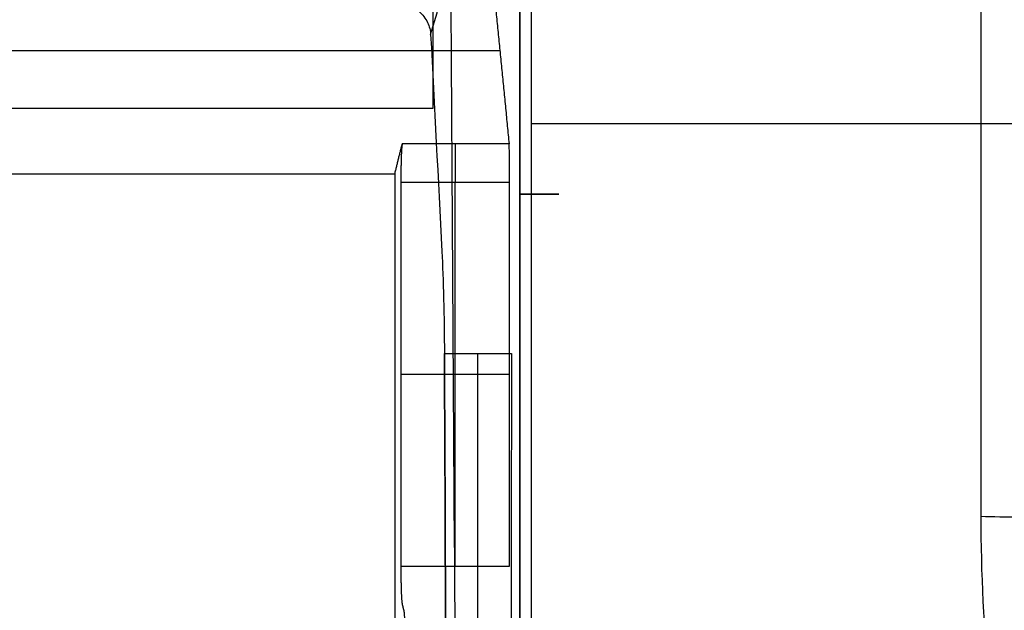
# Model space of a CAD drawing. Units: millimetres. Extents: x -221 to 221, y -128 to 117.
# Drawn here: x -69 to -43, y -46 to -31 of the extents above; entities that cross this region are included whole.
import ezdxf

# ---------------------------------------------------------------- set-up
doc = ezdxf.new("R2010")
doc.units = ezdxf.units.MM
doc.header["$MEASUREMENT"] = 0
doc.layers.add('Default', color=7, linetype='Continuous', true_color=0x000000)

msp = doc.modelspace()

# ---------------------------------------------------------------- linework, layer by layer
at = {"layer": 'Default'}
for p, q in [((-55.8, -35.75, -132.567), (-55.8, -22, -132.567)), ((-182.903, -32.072, -130.879), (-56.313, -32.072, -130.879)), ((-55.509, -33.947, -112.972), (55.509, -33.947, -112.972)), ((-56.076, -34.466, -117.299), (-58.811, -34.466, -117.299)), ((-57.454, -45.273, -116.472), (-57.454, -35.451, -116.472)), ((-54.8, -35.75, -127.172), (-55.8, -35.75, -127.172)), ((-55.3, -35.75, -120.172), (-55.3, -35.75, -134.172)), ((-57.731, -39.836, -145.176), (-56.017, -39.836, -145.176)), ((-58.847, -40.362, -116.472), (-56.061, -40.362, -116.472)), ((-55.8, -49.3, -132.567), (-55.8, -45.25, -132.567))]:
    msp.add_line(p, q, dxfattribs=at)
at = {"layer": 'Default', "extrusion": (1, -5.04504e-14, 6.95512e-13)}
msp.add_arc((0, -680, -44), 532, 90, 94.74417, dxfattribs=at)
at = {"layer": 'Default', "extrusion": (1, 0, 0)}
for centre, radius, start, end in [((-35.451, -117.472, -57.454), 1, 10, 90), ((-76.356, 955.284, -56.874), 1101.066, 270, 271.900703)]:
    msp.add_arc(centre, radius, start, end, dxfattribs=at)
at = {"layer": 'Default'}
for points, degree in [([(-55.509, 33.775, -112.972), (-55.509, -33.947, -112.972), (-55.509, -101.67, -112.972)], 2), ([(-55.8, -103.5, -114.972), (-55.8, -63.5, -114.972), (-55.8, -23.5, -114.972)], 2), ([(-58.017, -33.551, -109.972), (-58.017, -30.401, -109.972), (-58.017, -27.251, -109.972)], 2), ([(-58.084, -31.662, -138.816), (-57.91, -31.073, -142.157), (-57.736, -30.484, -145.499), (-57.562, -29.895, -148.841)], 3), ([(-57.181, -74.168, -153.195), (-57.362, -59.48, -151.127), (-57.489, -44.705, -149.674), (-57.562, -29.895, -148.841)], 3), ([(-56.437, -30.816, -138), (-56.256, -32.641, -127.649), (-56.076, -34.466, -117.299)], 2), ([(-58.084, -31.662, -138.816), (-57.988, -33.509, -140.566), (-57.892, -35.361, -142.322), (-57.795, -37.217, -144.081)], 3), ([(-76.498, -33.551, -109.972), (-67.258, -33.551, -109.972), (-58.017, -33.551, -109.972)], 2), ([(-59, -35.229, -112.972), (-58.906, -34.848, -115.136), (-58.811, -34.466, -117.299)], 2), ([(-185.4, -35.229, -112.972), (-122.2, -35.229, -112.972), (-59, -35.229, -112.972)], 2), ([(-59, -35.229, -112.972), (-59, -57.233, -112.972), (-59, -79.237, -112.972)], 2), ([(-58.847, -35.451, -116.472), (-58.847, -40.362, -116.472), (-58.847, -45.273, -116.472)], 2), ([(-56.061, -35.451, -116.472), (-57.454, -35.451, -116.472), (-58.847, -35.451, -116.472)], 2), ([(-56.061, -45.273, -116.472), (-56.061, -40.362, -116.472), (-56.061, -35.451, -116.472)], 2), ([(-55.8, -35.75, -134.172), (-55.8, -35.75, -127.172), (-55.8, -35.75, -120.172)], 2), ([(-54.8, -35.75, -134.172), (-55.3, -35.75, -134.172), (-55.8, -35.75, -134.172)], 2), ([(-55.8, -35.75, -120.172), (-55.3, -35.75, -120.172), (-54.8, -35.75, -120.172)], 2), ([(-54.8, -35.75, -120.172), (-54.8, -35.75, -127.172), (-54.8, -35.75, -134.172)], 2), ([(-55.8, -43.75, -135.672), (-55.8, -40.5, -135.672), (-55.8, -37.25, -135.672)], 2), ([(-55.8, -37.25, -118.672), (-55.8, -40.5, -118.672), (-55.8, -43.75, -118.672)], 2), ([(-57.559, -76.356, -145.782), (-57.619, -64.18, -145.782), (-57.678, -52.005, -145.58), (-57.731, -39.836, -145.176)], 3), ([(-56.017, -39.836, -145.176), (-56.023, -51.54, -145.564), (-56.037, -63.251, -145.766), (-56.059, -74.961, -145.781)], 3), ([(-44, -44, -149.823), (-36.27, -44.161, -148.748), (-28.54, -44.322, -147.674)], 2), ([(-58.847, -45.273, -116.472), (-57.454, -45.273, -116.472), (-56.061, -45.273, -116.472)], 2), ([(-55.8, -45.25, -120.172), (-55.8, -45.25, -127.172), (-55.8, -45.25, -134.172)], 2), ([(-58.811, -46.258, -117.299), (-58.793, -46.332, -117.722), (-58.774, -46.407, -118.146)], 2)]:
    msp.add_open_spline(points, degree=degree, dxfattribs=at)
for points, weights, degree in [([(-55.8, -23.434, -145.339), (-55.8, -47.901, -146.41), (-55.8, -72.167, -149.71)], [0.999999999503, 0.998956677149, 0.999999999503], 2), ([(-58.811, -34.466, -117.299), (-58.833, -34.554, -116.799), (-58.847, -34.943, -116.472), (-58.847, -35.451, -116.472)], [1, 0.844029628746, 0.844029628746, 1], 3), ([(-55.8, -37.25, -135.672), (-55.8, -35.75, -135.672), (-55.8, -35.75, -134.172)], [1, 0.707106781187, 1], 2), ([(-55.8, -35.75, -120.172), (-55.8, -35.75, -118.672), (-55.8, -37.25, -118.672)], [1, 0.707106781187, 1], 2), ([(-55.8, -43.75, -118.672), (-55.8, -45.25, -118.672), (-55.8, -45.25, -120.172)], [1, 0.707106781187, 1], 2), ([(-55.8, -45.25, -134.172), (-55.8, -45.25, -135.672), (-55.8, -43.75, -135.672)], [1, 0.707106781187, 1], 2), ([(-58.847, -45.273, -116.472), (-58.847, -45.78, -116.472), (-58.833, -46.169, -116.799), (-58.811, -46.258, -117.299)], [1, 0.844029628746, 0.844029628746, 1], 3), ([(-58.774, -46.407, -118.146), (-58.752, -46.495, -118.646), (-58.738, -46.884, -118.972), (-58.738, -47.392, -118.972)], [1, 0.844029628746, 0.844029628746, 1], 3)]:
    msp.add_rational_spline(points, weights, degree=degree, dxfattribs=at)
for points, knots in [([(-59.119, -30.802, -138), (-59.055, -30.802, -138), (-58.99, -30.807, -138.005), (-58.859, -30.829, -138.026), (-58.793, -30.846, -138.042), (-58.663, -30.893, -138.087), (-58.601, -30.922, -138.114), (-58.485, -30.99, -138.179), (-58.432, -31.029, -138.215), (-58.335, -31.114, -138.296), (-58.292, -31.16, -138.34), (-58.219, -31.256, -138.431), (-58.188, -31.306, -138.478), (-58.139, -31.408, -138.575), (-58.12, -31.46, -138.624), (-58.094, -31.562, -138.721), (-58.087, -31.613, -138.769), (-58.084, -31.662, -138.816)], [0, 0, 0, 0, 0.000216373, 0.000216373, 0.000433062, 0.000433062, 0.000648368, 0.000648368, 0.000864168, 0.000864168, 0.001079216, 0.001079216, 0.001294293, 0.001294293, 0.001509267, 0.001509267, 0.001724235, 0.001724235, 0.001724235, 0.001724235]), ([(-56.061, -35.451, -116.472), (-56.061, -35.332, -116.472), (-56.061, -35.216, -116.494), (-56.063, -34.998, -116.573), (-56.064, -34.897, -116.632), (-56.066, -34.72, -116.781), (-56.068, -34.644, -116.87), (-56.072, -34.528, -117.071), (-56.073, -34.487, -117.181), (-56.076, -34.466, -117.299)], [0, 0, 0, 0, 0.343457, 0.343457, 0.698053, 0.698053, 1.052588, 1.052588, 1.396263, 1.396263, 1.396263, 1.396263]), ([(-57.795, -37.217, -144.081), (-57.777, -37.574, -144.42), (-57.762, -37.989, -144.688), (-57.74, -38.889, -145.06), (-57.733, -39.362, -145.16), (-57.731, -39.836, -145.176)], [-0.002887142, -0.002887142, -0.002887142, -0.002887142, -0.001443806, -0.001443806, 0, 0, 0, 0]), ([(-57.731, -39.836, -145.176), (-57.705, -45.947, -145.379), (-57.677, -52.059, -145.531), (-57.634, -61.21, -145.682), (-57.619, -64.249, -145.719), (-57.597, -68.8, -145.757), (-57.589, -70.314, -145.766), (-57.574, -73.337, -145.779), (-57.566, -74.846, -145.782), (-57.559, -76.356, -145.782)], [-0.10364622, -0.10364622, -0.10364622, -0.10364622, -0.08531001, -0.08531001, -0.07619835, -0.07619835, -0.07165986, -0.07165986, -0.06713283, -0.06713283, -0.06713283, -0.06713283]), ([(-44, -44, -149.823), (-44, -45.454, -149.943), (-43.927, -46.904, -150.07), (-43.712, -49.07, -150.267), (-43.623, -49.787, -150.334), (-43.463, -50.859, -150.437), (-43.406, -51.215, -150.471), (-43.282, -51.924, -150.54), (-43.216, -52.278, -150.575), (-42.581, -55.45, -150.89), (-41.749, -58.187, -151.185), (-40.097, -62.174, -151.644), (-39.479, -63.477, -151.799), (-38.459, -65.384, -152.033), (-38.105, -66.01, -152.111), (-37.55, -66.937, -152.228), (-37.362, -67.242, -152.267), (-36.978, -67.848, -152.344), (-36.783, -68.149, -152.383), (-34.983, -70.842, -152.732), (-33.166, -73.058, -153.036), (-29.091, -77.137, -153.618), (-26.873, -78.959, -153.89), (-23.277, -81.366, -154.258), (-22.037, -82.11, -154.374), (-20.129, -83.132, -154.535), (-19.483, -83.457, -154.587), (-18.175, -84.077, -154.686), (-17.515, -84.37, -154.733), (-14.179, -85.753, -154.956), (-11.434, -86.587, -155.093), (-7.177, -87.435, -155.234), (-5.743, -87.647, -155.27), (-3.938, -87.824, -155.299), (-3.577, -87.855, -155.304), (-2.853, -87.908, -155.313), (-2.492, -87.93, -155.317), (-1.769, -87.966, -155.323), (-1.407, -87.979, -155.325), (-0.685, -87.996, -155.328), (-0.325, -88, -155.329), (2.932, -87.998, -155.328), (5.792, -87.713, -155.28), (9.342, -87.003, -155.162), (10.049, -86.843, -155.136), (11.455, -86.489, -155.078), (12.15, -86.296, -155.046), (14.219, -85.665, -154.942), (15.574, -85.177, -154.863), (18.232, -84.071, -154.684), (19.535, -83.451, -154.586), (22.078, -82.087, -154.371), (23.316, -81.342, -154.255), (26.908, -78.932, -153.886), (29.119, -77.111, -153.614), (32.168, -74.054, -153.178), (33.133, -72.985, -153.029), (34.503, -71.311, -152.801), (34.947, -70.742, -152.724), (35.591, -69.872, -152.608), (35.801, -69.58, -152.57), (36.215, -68.992, -152.492), (36.418, -68.696, -152.454), (38.21, -66.005, -152.105), (39.556, -63.484, -151.795), (41.207, -59.495, -151.335), (41.691, -58.136, -151.184), (42.318, -56.065, -150.962), (42.51, -55.372, -150.889), (42.773, -54.324, -150.781), (42.856, -53.974, -150.745), (43.013, -53.274, -150.674), (43.087, -52.923, -150.639), (43.719, -49.744, -150.323), (44, -46.887, -150.062), (44, -44, -149.823)], [0, 0, 0, 0, 0.004345, 0.004345, 0.0065095, 0.0065095, 0.007588, 0.007588, 0.0086637, 0.0086637, 0.0172692, 0.0172692, 0.0215905, 0.0215905, 0.023749, 0.023749, 0.0248249, 0.0248249, 0.0258979, 0.0258979, 0.0345281, 0.0345281, 0.0431578, 0.0431578, 0.0474615, 0.0474615, 0.0496236, 0.0496236, 0.0517824, 0.0517824, 0.0603989, 0.0603989, 0.064719, 0.064719, 0.0657998, 0.0657998, 0.0668793, 0.0668793, 0.0679564, 0.0679564, 0.0690302, 0.0690302, 0.0776573, 0.0776573, 0.0798206, 0.0798206, 0.0819766, 0.0819766, 0.0862687, 0.0862687, 0.090566, 0.090566, 0.0948874, 0.0948874, 0.103498, 0.103498, 0.1078142, 0.1078142, 0.1099773, 0.1099773, 0.1110562, 0.1110562, 0.1121323, 0.1121323, 0.1207426, 0.1207426, 0.1250648, 0.1250648, 0.1272231, 0.1272231, 0.1282989, 0.1282989, 0.1293718, 0.1293718, 0.1380018, 0.1380018, 0.1380018, 0.1380018])]:
    msp.add_open_spline(points, degree=3, knots=knots, dxfattribs=at)

doc.saveas('drawing.dxf')
